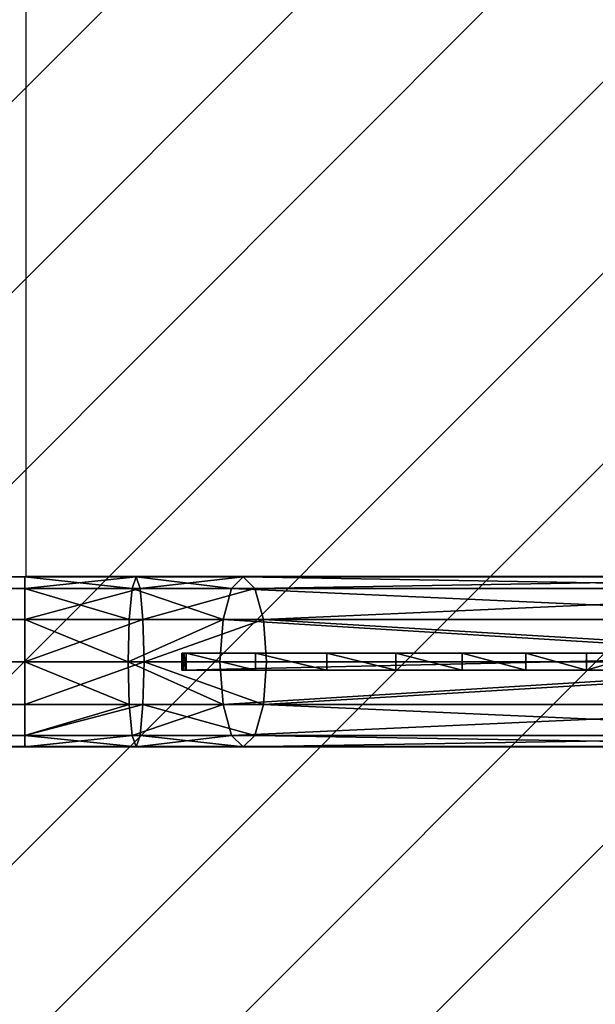
# Model space of a CAD drawing. Units: centimetres. Extents: x -374 to 376, y -213 to 212.
# Drawn here: x -24 to -11, y -63 to -40 of the extents above; entities that cross this region are included whole.
import ezdxf

# ---------------------------------------------------------------- set-up
doc = ezdxf.new("R2010")
doc.units = ezdxf.units.CM
doc.header["$LTSCALE"] = 2.54
doc.layers.get('0').update_dxf_attribs({"true_color": 0xffffff})
doc.layers.add('VP-EQ', color=7, linetype='Continuous', true_color=0x8a3492)
doc.layers.add('VP-USE', color=4, linetype='Continuous')

# ---------------------------------------------------------------- blocks, each defined once
blk = doc.blocks.new('Grupuj_137')
at = {"color": 0}
for p, q in [((0.4, 17.939, 11.731), (0, 17.939, 11.731)), ((0, 0, 18.877), (0, 17.939, 11.731)), ((0.4, 17.939), (0, 17.939)), ((0, 17.939, 11.731), (0, 17.939)), ((0.4, 17.939, 11.731), (0, 17.939, 11.731)), ((0, 17.939), (0, 16.537)), ((0, 0, 18.877), (0, 17.939, 11.731)), ((0, 17.939, 11.731), (0, 17.939)), ((0, 17.939), (0, 16.537)), ((0.4, 17.939), (0, 17.939)), ((0.4, 0, 18.877), (0.4, 17.939, 11.731)), ((0.4, 17.939, 11.731), (0.4, 17.939)), ((0.4, 17.939), (0.4, 16.537)), ((0.4, 17.939), (0.4, 16.537)), ((0.4, 17.939, 11.731), (0.4, 17.939)), ((0.4, 0, 18.877), (0.4, 17.939, 11.731)), ((0.4, 16.537), (0, 16.537)), ((0.4, 16.537), (0, 16.537)), ((0.4, 16.473, 0.012), (0, 16.473, 0.012)), ((0.4, 16.473, 0.012), (0, 16.473, 0.012)), ((0.4, 16.417, 0.045), (0, 16.417, 0.045)), ((0.4, 16.417, 0.045), (0, 16.417, 0.045)), ((0.4, 16.377, 0.096), (0, 16.377, 0.096)), ((0.4, 16.377, 0.096), (0, 16.377, 0.096)), ((0.4, 15.491, 1.769), (0, 15.491, 1.769)), ((0.4, 15.491, 1.769), (0, 15.491, 1.769)), ((0.4, 14.465, 3.488), (0, 14.465, 3.488)), ((0.4, 14.465, 3.488), (0, 14.465, 3.488)), ((0.4, 13.353, 5.153), (0, 13.353, 5.153)), ((0.4, 13.353, 5.153), (0, 13.353, 5.153)), ((0.4, 12.157, 6.758), (0, 12.157, 6.758)), ((0.4, 12.157, 6.758), (0, 12.157, 6.758)), ((0.4, 10.881, 8.301), (0, 10.881, 8.301)), ((0.4, 10.881, 8.301), (0, 10.881, 8.301)), ((0.4, 9.528, 9.776), (0, 9.528, 9.776)), ((0.4, 9.528, 9.776), (0, 9.528, 9.776)), ((0.4, 8.101, 11.18), (0, 8.101, 11.18)), ((0.4, 8.101, 11.18), (0, 8.101, 11.18)), ((0.4, 6.604, 12.51), (0, 6.604, 12.51)), ((0.4, 6.604, 12.51), (0, 6.604, 12.51)), ((0.4, 5.042, 13.761), (0, 5.042, 13.761)), ((0.4, 5.042, 13.761), (0, 5.042, 13.761)), ((0.4, 3.417, 14.931), (0, 3.417, 14.931)), ((0.4, 3.417, 14.931), (0, 3.417, 14.931)), ((0.4, 1.735, 16.017), (0, 1.735, 16.017)), ((0.4, 1.735, 16.017), (0, 1.735, 16.017)), ((0.4, 0.103, 16.956), (0, 0.103, 16.956)), ((0.4, 0.103, 16.956), (0, 0.103, 16.956)), ((0.4, 0.048, 17.01), (0, 0.048, 17.01)), ((0.4, 0.048, 17.01), (0, 0.048, 17.01)), ((0.4, 0.012, 17.078), (0, 0.012, 17.078)), ((0.4, 0.012, 17.078), (0, 0.012, 17.078)), ((0.4, 0, 17.154), (0, 0, 17.154)), ((0.4, 0, 18.877), (0, 0, 18.877)), ((0, 0, 17.154), (0, 0, 18.877)), ((0.4, 0, 17.154), (0, 0, 17.154)), ((0.4, 0, 18.877), (0, 0, 18.877)), ((0, 0, 17.154), (0, 0, 18.877)), ((0.4, 0, 17.154), (0.4, 0, 18.877)), ((0.4, 0, 17.154), (0.4, 0, 18.877))]:
    blk.add_line(p, q, dxfattribs=at)
at = {"color": 0, "extrusion": (1, 0, 0)}
for centre, radius, start, end in [((16.537, 0.181), 0.181, 207.8987, 270), ((16.537, 0.181), 0.181, 207.8987, 270), ((16.537, 0.181), 0.181, 207.8987, 270), ((16.537, 0.181), 0.181, 207.8987, 270), ((16.537, 0.181, 0.4), 0.181, 207.8987, 270), ((16.537, 0.181, 0.4), 0.181, 207.8987, 270), ((16.537, 0.181, 0.4), 0.181, 207.8987, 270), ((16.537, 0.181, 0.4), 0.181, 207.8987, 270), ((0.241, 17.154), 0.241, 180, 234.9167), ((0.241, 17.154), 0.241, 180, 234.9167), ((0.241, 17.154), 0.241, 180, 234.9167), ((0.241, 17.154), 0.241, 180, 234.9167), ((0.241, 17.154, 0.4), 0.241, 180, 234.9167), ((0.241, 17.154, 0.4), 0.241, 180, 234.9167), ((0.241, 17.154, 0.4), 0.241, 180, 234.9167), ((0.241, 17.154, 0.4), 0.241, 180, 234.9167)]:
    blk.add_arc(centre, radius, start, end, dxfattribs=at)
at = {"color": 0, "extrusion": (-1, 0, 0)}
for centre in [(18.673, -17.451), (18.673, -17.451), (18.673, -17.451), (18.673, -17.451), (18.673, -17.451), (18.673, -17.451), (18.673, -17.451), (18.673, -17.451), (18.673, -17.451), (18.673, -17.451), (18.673, -17.451), (18.673, -17.451), (18.673, -17.451), (18.673, -17.451, -0.4), (18.673, -17.451, -0.4), (18.673, -17.451, -0.4), (18.673, -17.451, -0.4), (18.673, -17.451, -0.4), (18.673, -17.451, -0.4), (18.673, -17.451, -0.4), (18.673, -17.451, -0.4), (18.673, -17.451, -0.4), (18.673, -17.451, -0.4), (18.673, -17.451, -0.4), (18.673, -17.451, -0.4), (18.673, -17.451, -0.4)]:
    blk.add_arc(centre, 39.2, 118.6206, 153.4054, dxfattribs=at)
at = {"color": 0}
mesh = blk.add_polyface(dxfattribs=at)
corners = [(0.4, 0, 18.877), (0, 17.939, 11.731), (0, 0, 18.877), (0.4, 17.939, 11.731)]
mesh.append_faces([[corners[k] for k in face] for face in [(0, 1, 2), (1, 0, 3)]], dxfattribs={"vtx0": -1, "color": 0})
mesh = blk.add_polyface(dxfattribs=at)
corners = [(0, 17.939, 11.731), (0.4, 17.939), (0, 17.939), (0.4, 17.939, 11.731)]
mesh.append_faces([[corners[k] for k in face] for face in [(0, 1, 2), (1, 0, 3)]], dxfattribs={"vtx0": -1, "color": 0})
mesh = blk.add_polyface(dxfattribs=at)
corners = [(0, 0, 18.877), (0, 0.012, 17.078), (0, 0, 17.154), (0, 17.939, 11.731), (0, 0.048, 17.01), (0, 0.103, 16.956), (0, 1.735, 16.017), (0, 3.417, 14.931), (0, 5.042, 13.761), (0, 6.604, 12.51), (0, 8.101, 11.18), (0, 9.528, 9.776), (0, 10.881, 8.301), (0, 12.157, 6.758), (0, 13.353, 5.153), (0, 14.465, 3.488), (0, 15.491, 1.769), (0, 16.377, 0.096), (0, 16.417, 0.045), (0, 16.473, 0.012), (0, 16.537), (0, 17.939)]
mesh.append_faces([[corners[k] for k in face] for face in [(0, 1, 2), (20, 3, 21)]], dxfattribs={"vtx0": -1, "color": 0})
mesh.append_faces([[corners[k] for k in face] for face in [(1, 3, 4), (4, 3, 5), (5, 3, 6), (6, 3, 7), (7, 3, 8), (8, 3, 9), (9, 3, 10), (10, 3, 11), (11, 3, 12), (12, 3, 13), (13, 3, 14), (14, 3, 15), (15, 3, 16), (16, 3, 17), (17, 3, 18), (18, 3, 19), (19, 3, 20)]], dxfattribs={"vtx0": -1, "vtx1": -1, "color": 0})
mesh.append_faces([[corners[k] for k in face] for face in [(1, 0, 3)]], dxfattribs={"vtx0": -1, "vtx2": -1, "color": 0})
mesh = blk.add_polyface(dxfattribs=at)
corners = [(0.4, 17.939), (0, 16.537), (0, 17.939), (0.4, 16.537)]
mesh.append_faces([[corners[k] for k in face] for face in [(0, 1, 2), (1, 0, 3)]], dxfattribs={"vtx0": -1, "color": 0})
mesh = blk.add_polyface(dxfattribs=at)
corners = [(0.4, 0.012, 17.078), (0.4, 0, 18.877), (0.4, 0, 17.154), (0.4, 17.939, 11.731), (0.4, 0.048, 17.01), (0.4, 0.103, 16.956), (0.4, 1.735, 16.017), (0.4, 3.417, 14.931), (0.4, 5.042, 13.761), (0.4, 6.604, 12.51), (0.4, 8.101, 11.18), (0.4, 9.528, 9.776), (0.4, 10.881, 8.301), (0.4, 12.157, 6.758), (0.4, 13.353, 5.153), (0.4, 14.465, 3.488), (0.4, 15.491, 1.769), (0.4, 16.377, 0.096), (0.4, 16.417, 0.045), (0.4, 16.473, 0.012), (0.4, 16.537), (0.4, 17.939)]
mesh.append_faces([[corners[k] for k in face] for face in [(0, 1, 2), (3, 20, 21)]], dxfattribs={"vtx0": -1, "color": 0})
mesh.append_faces([[corners[k] for k in face] for face in [(1, 0, 3)]], dxfattribs={"vtx0": -1, "vtx1": -1, "color": 0})
mesh.append_faces([[corners[k] for k in face] for face in [(3, 0, 4), (3, 4, 5), (3, 5, 6), (3, 6, 7), (3, 7, 8), (3, 8, 9), (3, 9, 10), (3, 10, 11), (3, 11, 12), (3, 12, 13), (3, 13, 14), (3, 14, 15), (3, 15, 16), (3, 16, 17), (3, 17, 18), (3, 18, 19), (3, 19, 20)]], dxfattribs={"vtx0": -1, "vtx2": -1, "color": 0})
mesh = blk.add_polyface(dxfattribs=at)
corners = [(0.4, 16.537), (0, 16.473, 0.012), (0, 16.537), (0.4, 16.473, 0.012)]
mesh.append_faces([[corners[k] for k in face] for face in [(0, 1, 2), (1, 0, 3)]], dxfattribs={"vtx0": -1, "color": 0})
mesh = blk.add_polyface(dxfattribs=at)
corners = [(0.4, 16.473, 0.012), (0, 16.417, 0.045), (0, 16.473, 0.012), (0.4, 16.417, 0.045)]
mesh.append_faces([[corners[k] for k in face] for face in [(0, 1, 2), (1, 0, 3)]], dxfattribs={"vtx0": -1, "color": 0})
mesh = blk.add_polyface(dxfattribs=at)
corners = [(0.4, 16.377, 0.096), (0, 16.417, 0.045), (0.4, 16.417, 0.045), (0, 16.377, 0.096)]
mesh.append_faces([[corners[k] for k in face] for face in [(0, 1, 2), (1, 0, 3)]], dxfattribs={"vtx0": -1, "color": 0})
mesh = blk.add_polyface(dxfattribs=at)
corners = [(0.4, 15.491, 1.769), (0, 16.377, 0.096), (0.4, 16.377, 0.096), (0, 15.491, 1.769)]
mesh.append_faces([[corners[k] for k in face] for face in [(0, 1, 2), (1, 0, 3)]], dxfattribs={"vtx0": -1, "color": 0})
mesh = blk.add_polyface(dxfattribs=at)
corners = [(0.4, 14.465, 3.488), (0, 15.491, 1.769), (0.4, 15.491, 1.769), (0, 14.465, 3.488)]
mesh.append_faces([[corners[k] for k in face] for face in [(0, 1, 2), (1, 0, 3)]], dxfattribs={"vtx0": -1, "color": 0})
mesh = blk.add_polyface(dxfattribs=at)
corners = [(0.4, 13.353, 5.153), (0, 14.465, 3.488), (0.4, 14.465, 3.488), (0, 13.353, 5.153)]
mesh.append_faces([[corners[k] for k in face] for face in [(0, 1, 2), (1, 0, 3)]], dxfattribs={"vtx0": -1, "color": 0})
mesh = blk.add_polyface(dxfattribs=at)
corners = [(0.4, 12.157, 6.758), (0, 13.353, 5.153), (0.4, 13.353, 5.153), (0, 12.157, 6.758)]
mesh.append_faces([[corners[k] for k in face] for face in [(0, 1, 2), (1, 0, 3)]], dxfattribs={"vtx0": -1, "color": 0})
mesh = blk.add_polyface(dxfattribs=at)
corners = [(0.4, 10.881, 8.301), (0, 12.157, 6.758), (0.4, 12.157, 6.758), (0, 10.881, 8.301)]
mesh.append_faces([[corners[k] for k in face] for face in [(0, 1, 2), (1, 0, 3)]], dxfattribs={"vtx0": -1, "color": 0})
mesh = blk.add_polyface(dxfattribs=at)
corners = [(0.4, 9.528, 9.776), (0, 10.881, 8.301), (0.4, 10.881, 8.301), (0, 9.528, 9.776)]
mesh.append_faces([[corners[k] for k in face] for face in [(0, 1, 2), (1, 0, 3)]], dxfattribs={"vtx0": -1, "color": 0})
mesh = blk.add_polyface(dxfattribs=at)
corners = [(0.4, 9.528, 9.776), (0, 8.101, 11.18), (0, 9.528, 9.776), (0.4, 8.101, 11.18)]
mesh.append_faces([[corners[k] for k in face] for face in [(0, 1, 2), (1, 0, 3)]], dxfattribs={"vtx0": -1, "color": 0})
mesh = blk.add_polyface(dxfattribs=at)
corners = [(0.4, 8.101, 11.18), (0, 6.604, 12.51), (0, 8.101, 11.18), (0.4, 6.604, 12.51)]
mesh.append_faces([[corners[k] for k in face] for face in [(0, 1, 2), (1, 0, 3)]], dxfattribs={"vtx0": -1, "color": 0})
mesh = blk.add_polyface(dxfattribs=at)
corners = [(0.4, 6.604, 12.51), (0, 5.042, 13.761), (0, 6.604, 12.51), (0.4, 5.042, 13.761)]
mesh.append_faces([[corners[k] for k in face] for face in [(0, 1, 2), (1, 0, 3)]], dxfattribs={"vtx0": -1, "color": 0})
mesh = blk.add_polyface(dxfattribs=at)
corners = [(0.4, 5.042, 13.761), (0, 3.417, 14.931), (0, 5.042, 13.761), (0.4, 3.417, 14.931)]
mesh.append_faces([[corners[k] for k in face] for face in [(0, 1, 2), (1, 0, 3)]], dxfattribs={"vtx0": -1, "color": 0})
mesh = blk.add_polyface(dxfattribs=at)
corners = [(0.4, 3.417, 14.931), (0, 1.735, 16.017), (0, 3.417, 14.931), (0.4, 1.735, 16.017)]
mesh.append_faces([[corners[k] for k in face] for face in [(0, 1, 2), (1, 0, 3)]], dxfattribs={"vtx0": -1, "color": 0})
mesh = blk.add_polyface(dxfattribs=at)
corners = [(0.4, 1.735, 16.017), (0, 0.103, 16.956), (0, 1.735, 16.017), (0.4, 0.103, 16.956)]
mesh.append_faces([[corners[k] for k in face] for face in [(0, 1, 2), (1, 0, 3)]], dxfattribs={"vtx0": -1, "color": 0})
mesh = blk.add_polyface(dxfattribs=at)
corners = [(0.4, 0.103, 16.956), (0, 0.048, 17.01), (0, 0.103, 16.956), (0.4, 0.048, 17.01)]
mesh.append_faces([[corners[k] for k in face] for face in [(0, 1, 2), (1, 0, 3)]], dxfattribs={"vtx0": -1, "color": 0})
mesh = blk.add_polyface(dxfattribs=at)
corners = [(0.4, 0.012, 17.078), (0, 0.048, 17.01), (0.4, 0.048, 17.01), (0, 0.012, 17.078)]
mesh.append_faces([[corners[k] for k in face] for face in [(0, 1, 2), (1, 0, 3)]], dxfattribs={"vtx0": -1, "color": 0})
mesh = blk.add_polyface(dxfattribs=at)
corners = [(0.4, 0, 17.154), (0, 0.012, 17.078), (0.4, 0.012, 17.078), (0, 0, 17.154)]
mesh.append_faces([[corners[k] for k in face] for face in [(0, 1, 2), (1, 0, 3)]], dxfattribs={"vtx0": -1, "color": 0})
mesh = blk.add_polyface(dxfattribs=at)
corners = [(0.4, 0, 18.877), (0, 0, 17.154), (0.4, 0, 17.154), (0, 0, 18.877)]
mesh.append_faces([[corners[k] for k in face] for face in [(0, 1, 2), (1, 0, 3)]], dxfattribs={"vtx0": -1, "color": 0})
blk = doc.blocks.new('Komponent_8')
at = {"color": 0}
blk.add_blockref('Grupuj_137', (0, 0), dxfattribs=at)
blk = doc.blocks.new('Grupuj_139')
at = {"color": 0}
for p, q in [((1, 193.879, 10.041), (1, 210.544, 3.402)), ((1, 193.879, 10.041), (1, 210.544, 3.402)), ((2, 193.952, 10.293), (2, 210.641, 3.645)), ((2, 193.952, 10.293), (2, 210.641, 3.645)), ((3, 193.879, 10.041), (3, 210.544, 3.402)), ((3, 193.879, 10.041), (3, 210.544, 3.402)), ((0.268, 193.678, 9.354), (0.268, 210.281, 2.741)), ((0.268, 193.678, 9.354), (0.268, 210.281, 2.741)), ((3.732, 210.281, 2.741), (3.732, 193.678, 9.354)), ((3.732, 210.281, 2.741), (3.732, 193.678, 9.354)), ((0, 193.404, 8.416), (0, 209.92, 1.836)), ((0, 193.404, 8.416), (0, 209.92, 1.836)), ((4, 193.404, 8.416), (4, 209.92, 1.836)), ((4, 193.404, 8.416), (4, 209.92, 1.836)), ((0.268, 193.13, 7.478), (0.268, 209.56, 0.932)), ((0.268, 193.13, 7.478), (0.268, 209.56, 0.932)), ((3.732, 193.13, 7.478), (3.732, 209.56, 0.932)), ((3.732, 193.13, 7.478), (3.732, 209.56, 0.932)), ((1, 192.929, 6.791), (1, 209.297, 0.27)), ((1, 192.929, 6.791), (1, 209.297, 0.27)), ((3, 192.929, 6.791), (3, 209.297, 0.27)), ((3, 192.929, 6.791), (3, 209.297, 0.27)), ((2, 192.855, 6.539), (2, 209.2, 0.028)), ((2, 192.855, 6.539), (2, 209.2, 0.028)), ((0.268, 193.678, 9.354), (1, 193.879, 10.041)), ((0.268, 193.678, 9.354), (1, 193.879, 10.041)), ((1, 193.879, 10.041), (2, 193.952, 10.293)), ((1, 193.879, 10.041), (2, 193.952, 10.293)), ((1, 191.042, 10.87), (1, 193.879, 10.041)), ((1, 191.042, 10.87), (1, 193.879, 10.041)), ((2, 191.067, 11.136), (2, 193.952, 10.293)), ((2, 193.952, 10.293), (3, 193.879, 10.041)), ((2, 191.067, 11.136), (2, 193.952, 10.293)), ((2, 193.952, 10.293), (3, 193.879, 10.041)), ((3, 191.042, 10.87), (3, 193.879, 10.041)), ((3, 193.879, 10.041), (3.732, 193.678, 9.354)), ((3, 191.042, 10.87), (3, 193.879, 10.041)), ((3, 193.879, 10.041), (3.732, 193.678, 9.354)), ((0, 193.404, 8.416), (0.268, 193.678, 9.354)), ((0, 193.404, 8.416), (0.268, 193.678, 9.354)), ((0.268, 190.973, 10.145), (0.268, 193.678, 9.354)), ((0.268, 190.973, 10.145), (0.268, 193.678, 9.354)), ((3.732, 193.678, 9.354), (3.732, 190.973, 10.145)), ((3.732, 193.678, 9.354), (3.732, 190.973, 10.145)), ((3.732, 193.678, 9.354), (4, 193.404, 8.416)), ((3.732, 193.678, 9.354), (4, 193.404, 8.416)), ((0, 190.879, 9.154), (0, 193.404, 8.416)), ((0, 190.879, 9.154), (0, 193.404, 8.416)), ((0.268, 193.13, 7.478), (0, 193.404, 8.416)), ((0.268, 193.13, 7.478), (0, 193.404, 8.416)), ((4, 193.404, 8.416), (3.732, 193.13, 7.478)), ((4, 193.404, 8.416), (3.732, 193.13, 7.478)), ((4, 190.879, 9.154), (4, 193.404, 8.416)), ((4, 190.879, 9.154), (4, 193.404, 8.416)), ((0.268, 190.784, 8.163), (0.268, 193.13, 7.478)), ((1, 192.929, 6.791), (0.268, 193.13, 7.478)), ((0.268, 190.784, 8.163), (0.268, 193.13, 7.478)), ((1, 192.929, 6.791), (0.268, 193.13, 7.478)), ((3.732, 193.13, 7.478), (3, 192.929, 6.791)), ((3.732, 193.13, 7.478), (3, 192.929, 6.791)), ((3.732, 190.784, 8.163), (3.732, 193.13, 7.478)), ((3.732, 190.784, 8.163), (3.732, 193.13, 7.478)), ((1, 190.716, 7.437), (1, 192.929, 6.791)), ((1, 190.716, 7.437), (1, 192.929, 6.791)), ((2, 192.855, 6.539), (1, 192.929, 6.791)), ((2, 192.855, 6.539), (1, 192.929, 6.791)), ((3, 192.929, 6.791), (2, 192.855, 6.539)), ((3, 192.929, 6.791), (2, 192.855, 6.539)), ((2, 190.69, 7.172), (2, 192.855, 6.539)), ((2, 190.69, 7.172), (2, 192.855, 6.539)), ((3, 190.716, 7.437), (3, 192.929, 6.791)), ((3, 190.716, 7.437), (3, 192.929, 6.791)), ((0.268, 190.973, 10.145), (0, 190.879, 9.154)), ((0.268, 190.973, 10.145), (0, 190.879, 9.154)), ((1, 191.042, 10.87), (0.268, 190.973, 10.145)), ((1, 191.042, 10.87), (0.268, 190.973, 10.145)), ((0.268, 188.26, 10.403), (0.268, 190.973, 10.145)), ((0.268, 188.26, 10.403), (0.268, 190.973, 10.145)), ((2, 191.067, 11.136), (1, 191.042, 10.87)), ((2, 191.067, 11.136), (1, 191.042, 10.87)), ((1, 188.26, 11.135), (1, 191.042, 10.87)), ((1, 188.26, 11.135), (1, 191.042, 10.87)), ((2, 188.26, 11.403), (2, 191.067, 11.136)), ((3, 191.042, 10.87), (2, 191.067, 11.136)), ((2, 188.26, 11.403), (2, 191.067, 11.136)), ((3, 191.042, 10.87), (2, 191.067, 11.136)), ((3, 188.26, 11.135), (3, 191.042, 10.87)), ((3, 188.26, 11.135), (3, 191.042, 10.87)), ((3.732, 190.973, 10.145), (3, 191.042, 10.87)), ((3.732, 190.973, 10.145), (3, 191.042, 10.87)), ((3.732, 190.973, 10.145), (3.732, 188.26, 10.403)), ((4, 190.879, 9.154), (3.732, 190.973, 10.145)), ((3.732, 190.973, 10.145), (3.732, 188.26, 10.403)), ((4, 190.879, 9.154), (3.732, 190.973, 10.145)), ((0, 188.26, 9.403), (0, 190.879, 9.154)), ((0, 190.879, 9.154), (0.268, 190.784, 8.163)), ((0, 188.26, 9.403), (0, 190.879, 9.154)), ((0, 190.879, 9.154), (0.268, 190.784, 8.163)), ((0.268, 188.26, 8.403), (0.268, 190.784, 8.163)), ((0.268, 190.784, 8.163), (1, 190.716, 7.437)), ((0.268, 188.26, 8.403), (0.268, 190.784, 8.163)), ((0.268, 190.784, 8.163), (1, 190.716, 7.437)), ((3, 190.716, 7.437), (3.732, 190.784, 8.163)), ((3, 190.716, 7.437), (3.732, 190.784, 8.163)), ((3.732, 190.784, 8.163), (4, 190.879, 9.154)), ((3.732, 190.784, 8.163), (4, 190.879, 9.154)), ((3.732, 188.26, 8.403), (3.732, 190.784, 8.163)), ((3.732, 188.26, 8.403), (3.732, 190.784, 8.163)), ((4, 188.26, 9.403), (4, 190.879, 9.154)), ((4, 188.26, 9.403), (4, 190.879, 9.154)), ((1, 188.26, 7.671), (1, 190.716, 7.437)), ((1, 188.26, 7.671), (1, 190.716, 7.437)), ((1, 190.716, 7.437), (2, 190.69, 7.172)), ((1, 190.716, 7.437), (2, 190.69, 7.172)), ((2, 190.69, 7.172), (3, 190.716, 7.437)), ((2, 190.69, 7.172), (3, 190.716, 7.437)), ((2, 188.26, 7.403), (2, 190.69, 7.172)), ((2, 188.26, 7.403), (2, 190.69, 7.172)), ((3, 188.26, 7.671), (3, 190.716, 7.437)), ((3, 188.26, 7.671), (3, 190.716, 7.437)), ((0, 22.451, 9.403), (0, 188.26, 9.403)), ((0.268, 188.26, 8.403), (0, 188.26, 9.403)), ((0, 188.26, 9.403), (0.268, 188.26, 10.403)), ((0, 22.451, 9.403), (0, 188.26, 9.403)), ((0.268, 188.26, 8.403), (0, 188.26, 9.403)), ((0, 188.26, 9.403), (0.268, 188.26, 10.403)), ((0.268, 22.451, 8.403), (0.268, 188.26, 8.403)), ((0.268, 22.451, 8.403), (0.268, 188.26, 8.403)), ((1, 188.26, 7.671), (0.268, 188.26, 8.403)), ((0.268, 22.451, 10.403), (0.268, 188.26, 10.403)), ((0.268, 188.26, 10.403), (1, 188.26, 11.135)), ((0.268, 22.451, 10.403), (0.268, 188.26, 10.403)), ((1, 188.26, 7.671), (0.268, 188.26, 8.403)), ((0.268, 188.26, 10.403), (1, 188.26, 11.135)), ((1, 22.451, 7.671), (1, 188.26, 7.671)), ((2, 188.26, 7.403), (1, 188.26, 7.671)), ((1, 22.451, 7.671), (1, 188.26, 7.671)), ((1, 22.451, 11.135), (1, 188.26, 11.135)), ((1, 188.26, 11.135), (2, 188.26, 11.403)), ((1, 22.451, 11.135), (1, 188.26, 11.135)), ((2, 188.26, 7.403), (1, 188.26, 7.671)), ((1, 188.26, 11.135), (2, 188.26, 11.403)), ((2, 22.451, 7.403), (2, 188.26, 7.403)), ((3, 188.26, 7.671), (2, 188.26, 7.403)), ((2, 188.26, 11.403), (3, 188.26, 11.135)), ((2, 22.451, 11.403), (2, 188.26, 11.403)), ((2, 22.451, 7.403), (2, 188.26, 7.403)), ((2, 22.451, 11.403), (2, 188.26, 11.403)), ((2, 188.26, 11.403), (3, 188.26, 11.135)), ((3, 188.26, 7.671), (2, 188.26, 7.403)), ((3, 22.451, 7.671), (3, 188.26, 7.671)), ((3, 22.451, 11.135), (3, 188.26, 11.135)), ((3, 22.451, 7.671), (3, 188.26, 7.671)), ((3.732, 188.26, 8.403), (3, 188.26, 7.671)), ((3, 188.26, 11.135), (3.732, 188.26, 10.403)), ((3, 22.451, 11.135), (3, 188.26, 11.135)), ((3.732, 188.26, 8.403), (3, 188.26, 7.671)), ((3, 188.26, 11.135), (3.732, 188.26, 10.403)), ((3.732, 22.451, 8.403), (3.732, 188.26, 8.403)), ((3.732, 22.451, 8.403), (3.732, 188.26, 8.403)), ((4, 188.26, 9.403), (3.732, 188.26, 8.403)), ((3.732, 188.26, 10.403), (4, 188.26, 9.403)), ((3.732, 188.26, 10.403), (3.732, 22.451, 10.403)), ((3.732, 188.26, 10.403), (3.732, 22.451, 10.403)), ((3.732, 188.26, 10.403), (4, 188.26, 9.403)), ((4, 188.26, 9.403), (3.732, 188.26, 8.403)), ((4, 22.451, 9.403), (4, 188.26, 9.403)), ((4, 22.451, 9.403), (4, 188.26, 9.403))]:
    blk.add_line(p, q, dxfattribs=at)
mesh = blk.add_polyface(dxfattribs=at)
corners = [(1, 193.879, 10.041), (0.268, 210.281, 2.741), (0.268, 193.678, 9.354), (1, 210.544, 3.402)]
mesh.append_faces([[corners[k] for k in face] for face in [(0, 1, 2), (1, 0, 3)]], dxfattribs={"vtx0": -1, "color": 0})
mesh = blk.add_polyface(dxfattribs=at)
corners = [(1, 193.879, 10.041), (2, 210.641, 3.645), (1, 210.544, 3.402), (2, 193.952, 10.293)]
mesh.append_faces([[corners[k] for k in face] for face in [(0, 1, 2), (1, 0, 3)]], dxfattribs={"vtx0": -1, "color": 0})
mesh = blk.add_polyface(dxfattribs=at)
corners = [(3, 193.879, 10.041), (2, 210.641, 3.645), (2, 193.952, 10.293), (3, 210.544, 3.402)]
mesh.append_faces([[corners[k] for k in face] for face in [(0, 1, 2), (1, 0, 3)]], dxfattribs={"vtx0": -1, "color": 0})
mesh = blk.add_polyface(dxfattribs=at)
corners = [(3.732, 210.281, 2.741), (3, 193.879, 10.041), (3.732, 193.678, 9.354), (3, 210.544, 3.402)]
mesh.append_faces([[corners[k] for k in face] for face in [(0, 1, 2), (1, 0, 3)]], dxfattribs={"vtx0": -1, "color": 0})
mesh = blk.add_polyface(dxfattribs=at)
corners = [(0.268, 193.678, 9.354), (0, 209.92, 1.836), (0, 193.404, 8.416), (0.268, 210.281, 2.741)]
mesh.append_faces([[corners[k] for k in face] for face in [(0, 1, 2), (1, 0, 3)]], dxfattribs={"vtx0": -1, "color": 0})
mesh = blk.add_polyface(dxfattribs=at)
corners = [(4, 209.92, 1.836), (3.732, 193.678, 9.354), (4, 193.404, 8.416), (3.732, 210.281, 2.741)]
mesh.append_faces([[corners[k] for k in face] for face in [(0, 1, 2), (1, 0, 3)]], dxfattribs={"vtx0": -1, "color": 0})
mesh = blk.add_polyface(dxfattribs=at)
corners = [(0, 193.404, 8.416), (0.268, 209.56, 0.932), (0.268, 193.13, 7.478), (0, 209.92, 1.836)]
mesh.append_faces([[corners[k] for k in face] for face in [(0, 1, 2), (1, 0, 3)]], dxfattribs={"vtx0": -1, "color": 0})
mesh = blk.add_polyface(dxfattribs=at)
corners = [(3.732, 209.56, 0.932), (4, 193.404, 8.416), (3.732, 193.13, 7.478), (4, 209.92, 1.836)]
mesh.append_faces([[corners[k] for k in face] for face in [(0, 1, 2), (1, 0, 3)]], dxfattribs={"vtx0": -1, "color": 0})
mesh = blk.add_polyface(dxfattribs=at)
corners = [(0.268, 193.13, 7.478), (1, 209.297, 0.27), (1, 192.929, 6.791), (0.268, 209.56, 0.932)]
mesh.append_faces([[corners[k] for k in face] for face in [(0, 1, 2), (1, 0, 3)]], dxfattribs={"vtx0": -1, "color": 0})
mesh = blk.add_polyface(dxfattribs=at)
corners = [(3, 209.297, 0.27), (3.732, 193.13, 7.478), (3, 192.929, 6.791), (3.732, 209.56, 0.932)]
mesh.append_faces([[corners[k] for k in face] for face in [(0, 1, 2), (1, 0, 3)]], dxfattribs={"vtx0": -1, "color": 0})
mesh = blk.add_polyface(dxfattribs=at)
corners = [(2, 209.2, 0.028), (1, 192.929, 6.791), (1, 209.297, 0.27), (2, 192.855, 6.539)]
mesh.append_faces([[corners[k] for k in face] for face in [(0, 1, 2), (1, 0, 3)]], dxfattribs={"vtx0": -1, "color": 0})
mesh = blk.add_polyface(dxfattribs=at)
corners = [(2, 209.2, 0.028), (3, 192.929, 6.791), (2, 192.855, 6.539), (3, 209.297, 0.27)]
mesh.append_faces([[corners[k] for k in face] for face in [(0, 1, 2), (1, 0, 3)]], dxfattribs={"vtx0": -1, "color": 0})
mesh = blk.add_polyface(dxfattribs=at)
corners = [(1, 191.042, 10.87), (0.268, 193.678, 9.354), (0.268, 190.973, 10.145), (1, 193.879, 10.041)]
mesh.append_faces([[corners[k] for k in face] for face in [(0, 1, 2), (1, 0, 3)]], dxfattribs={"vtx0": -1, "color": 0})
mesh = blk.add_polyface(dxfattribs=at)
corners = [(2, 191.067, 11.136), (1, 193.879, 10.041), (1, 191.042, 10.87), (2, 193.952, 10.293)]
mesh.append_faces([[corners[k] for k in face] for face in [(0, 1, 2), (1, 0, 3)]], dxfattribs={"vtx0": -1, "color": 0})
mesh = blk.add_polyface(dxfattribs=at)
corners = [(2, 191.067, 11.136), (3, 193.879, 10.041), (2, 193.952, 10.293), (3, 191.042, 10.87)]
mesh.append_faces([[corners[k] for k in face] for face in [(0, 1, 2), (1, 0, 3)]], dxfattribs={"vtx0": -1, "color": 0})
mesh = blk.add_polyface(dxfattribs=at)
corners = [(3.732, 193.678, 9.354), (3, 191.042, 10.87), (3.732, 190.973, 10.145), (3, 193.879, 10.041)]
mesh.append_faces([[corners[k] for k in face] for face in [(0, 1, 2), (1, 0, 3)]], dxfattribs={"vtx0": -1, "color": 0})
mesh = blk.add_polyface(dxfattribs=at)
corners = [(0.268, 190.973, 10.145), (0, 193.404, 8.416), (0, 190.879, 9.154), (0.268, 193.678, 9.354)]
mesh.append_faces([[corners[k] for k in face] for face in [(0, 1, 2), (1, 0, 3)]], dxfattribs={"vtx0": -1, "color": 0})
mesh = blk.add_polyface(dxfattribs=at)
corners = [(4, 193.404, 8.416), (3.732, 190.973, 10.145), (4, 190.879, 9.154), (3.732, 193.678, 9.354)]
mesh.append_faces([[corners[k] for k in face] for face in [(0, 1, 2), (1, 0, 3)]], dxfattribs={"vtx0": -1, "color": 0})
mesh = blk.add_polyface(dxfattribs=at)
corners = [(0, 190.879, 9.154), (0.268, 193.13, 7.478), (0.268, 190.784, 8.163), (0, 193.404, 8.416)]
mesh.append_faces([[corners[k] for k in face] for face in [(0, 1, 2), (1, 0, 3)]], dxfattribs={"vtx0": -1, "color": 0})
mesh = blk.add_polyface(dxfattribs=at)
corners = [(3.732, 193.13, 7.478), (4, 190.879, 9.154), (3.732, 190.784, 8.163), (4, 193.404, 8.416)]
mesh.append_faces([[corners[k] for k in face] for face in [(0, 1, 2), (1, 0, 3)]], dxfattribs={"vtx0": -1, "color": 0})
mesh = blk.add_polyface(dxfattribs=at)
corners = [(0.268, 190.784, 8.163), (1, 192.929, 6.791), (1, 190.716, 7.437), (0.268, 193.13, 7.478)]
mesh.append_faces([[corners[k] for k in face] for face in [(0, 1, 2), (1, 0, 3)]], dxfattribs={"vtx0": -1, "color": 0})
mesh = blk.add_polyface(dxfattribs=at)
corners = [(3, 192.929, 6.791), (3.732, 190.784, 8.163), (3, 190.716, 7.437), (3.732, 193.13, 7.478)]
mesh.append_faces([[corners[k] for k in face] for face in [(0, 1, 2), (1, 0, 3)]], dxfattribs={"vtx0": -1, "color": 0})
mesh = blk.add_polyface(dxfattribs=at)
corners = [(1, 192.929, 6.791), (2, 190.69, 7.172), (1, 190.716, 7.437), (2, 192.855, 6.539)]
mesh.append_faces([[corners[k] for k in face] for face in [(0, 1, 2), (1, 0, 3)]], dxfattribs={"vtx0": -1, "color": 0})
mesh = blk.add_polyface(dxfattribs=at)
corners = [(3, 192.929, 6.791), (2, 190.69, 7.172), (2, 192.855, 6.539), (3, 190.716, 7.437)]
mesh.append_faces([[corners[k] for k in face] for face in [(0, 1, 2), (1, 0, 3)]], dxfattribs={"vtx0": -1, "color": 0})
mesh = blk.add_polyface(dxfattribs=at)
corners = [(0.268, 188.26, 10.403), (0, 190.879, 9.154), (0, 188.26, 9.403), (0.268, 190.973, 10.145)]
mesh.append_faces([[corners[k] for k in face] for face in [(0, 1, 2), (1, 0, 3)]], dxfattribs={"vtx0": -1, "color": 0})
mesh = blk.add_polyface(dxfattribs=at)
corners = [(1, 188.26, 11.135), (0.268, 190.973, 10.145), (0.268, 188.26, 10.403), (1, 191.042, 10.87)]
mesh.append_faces([[corners[k] for k in face] for face in [(0, 1, 2), (1, 0, 3)]], dxfattribs={"vtx0": -1, "color": 0})
mesh = blk.add_polyface(dxfattribs=at)
corners = [(2, 188.26, 11.403), (1, 191.042, 10.87), (1, 188.26, 11.135), (2, 191.067, 11.136)]
mesh.append_faces([[corners[k] for k in face] for face in [(0, 1, 2), (1, 0, 3)]], dxfattribs={"vtx0": -1, "color": 0})
mesh = blk.add_polyface(dxfattribs=at)
corners = [(3, 188.26, 11.135), (2, 191.067, 11.136), (2, 188.26, 11.403), (3, 191.042, 10.87)]
mesh.append_faces([[corners[k] for k in face] for face in [(0, 1, 2), (1, 0, 3)]], dxfattribs={"vtx0": -1, "color": 0})
mesh = blk.add_polyface(dxfattribs=at)
corners = [(3.732, 188.26, 10.403), (3, 191.042, 10.87), (3, 188.26, 11.135), (3.732, 190.973, 10.145)]
mesh.append_faces([[corners[k] for k in face] for face in [(0, 1, 2), (1, 0, 3)]], dxfattribs={"vtx0": -1, "color": 0})
mesh = blk.add_polyface(dxfattribs=at)
corners = [(4, 190.879, 9.154), (3.732, 188.26, 10.403), (4, 188.26, 9.403), (3.732, 190.973, 10.145)]
mesh.append_faces([[corners[k] for k in face] for face in [(0, 1, 2), (1, 0, 3)]], dxfattribs={"vtx0": -1, "color": 0})
mesh = blk.add_polyface(dxfattribs=at)
corners = [(0, 188.26, 9.403), (0.268, 190.784, 8.163), (0.268, 188.26, 8.403), (0, 190.879, 9.154)]
mesh.append_faces([[corners[k] for k in face] for face in [(0, 1, 2), (1, 0, 3)]], dxfattribs={"vtx0": -1, "color": 0})
mesh = blk.add_polyface(dxfattribs=at)
corners = [(0.268, 188.26, 8.403), (1, 190.716, 7.437), (1, 188.26, 7.671), (0.268, 190.784, 8.163)]
mesh.append_faces([[corners[k] for k in face] for face in [(0, 1, 2), (1, 0, 3)]], dxfattribs={"vtx0": -1, "color": 0})
mesh = blk.add_polyface(dxfattribs=at)
corners = [(3, 190.716, 7.437), (3.732, 188.26, 8.403), (3, 188.26, 7.671), (3.732, 190.784, 8.163)]
mesh.append_faces([[corners[k] for k in face] for face in [(0, 1, 2), (1, 0, 3)]], dxfattribs={"vtx0": -1, "color": 0})
mesh = blk.add_polyface(dxfattribs=at)
corners = [(3.732, 190.784, 8.163), (4, 188.26, 9.403), (3.732, 188.26, 8.403), (4, 190.879, 9.154)]
mesh.append_faces([[corners[k] for k in face] for face in [(0, 1, 2), (1, 0, 3)]], dxfattribs={"vtx0": -1, "color": 0})
mesh = blk.add_polyface(dxfattribs=at)
corners = [(2, 190.69, 7.172), (1, 188.26, 7.671), (1, 190.716, 7.437), (2, 188.26, 7.403)]
mesh.append_faces([[corners[k] for k in face] for face in [(0, 1, 2), (1, 0, 3)]], dxfattribs={"vtx0": -1, "color": 0})
mesh = blk.add_polyface(dxfattribs=at)
corners = [(3, 190.716, 7.437), (2, 188.26, 7.403), (2, 190.69, 7.172), (3, 188.26, 7.671)]
mesh.append_faces([[corners[k] for k in face] for face in [(0, 1, 2), (1, 0, 3)]], dxfattribs={"vtx0": -1, "color": 0})
mesh = blk.add_polyface(dxfattribs=at)
corners = [(0, 188.26, 9.403), (0.268, 22.451, 8.403), (0, 22.451, 9.403), (0.268, 188.26, 8.403)]
mesh.append_faces([[corners[k] for k in face] for face in [(0, 1, 2), (1, 0, 3)]], dxfattribs={"vtx0": -1, "color": 0})
mesh = blk.add_polyface(dxfattribs=at)
corners = [(0.268, 188.26, 10.403), (0, 22.451, 9.403), (0.268, 22.451, 10.403), (0, 188.26, 9.403)]
mesh.append_faces([[corners[k] for k in face] for face in [(0, 1, 2), (1, 0, 3)]], dxfattribs={"vtx0": -1, "color": 0})
mesh = blk.add_polyface(dxfattribs=at)
corners = [(0.268, 22.451, 8.403), (1, 188.26, 7.671), (1, 22.451, 7.671), (0.268, 188.26, 8.403)]
mesh.append_faces([[corners[k] for k in face] for face in [(0, 1, 2), (1, 0, 3)]], dxfattribs={"vtx0": -1, "color": 0})
mesh = blk.add_polyface(dxfattribs=at)
corners = [(1, 188.26, 11.135), (0.268, 22.451, 10.403), (1, 22.451, 11.135), (0.268, 188.26, 10.403)]
mesh.append_faces([[corners[k] for k in face] for face in [(0, 1, 2), (1, 0, 3)]], dxfattribs={"vtx0": -1, "color": 0})
mesh = blk.add_polyface(dxfattribs=at)
corners = [(1, 188.26, 7.671), (2, 22.451, 7.403), (1, 22.451, 7.671), (2, 188.26, 7.403)]
mesh.append_faces([[corners[k] for k in face] for face in [(0, 1, 2), (1, 0, 3)]], dxfattribs={"vtx0": -1, "color": 0})
mesh = blk.add_polyface(dxfattribs=at)
corners = [(2, 22.451, 11.403), (1, 188.26, 11.135), (1, 22.451, 11.135), (2, 188.26, 11.403)]
mesh.append_faces([[corners[k] for k in face] for face in [(0, 1, 2), (1, 0, 3)]], dxfattribs={"vtx0": -1, "color": 0})
mesh = blk.add_polyface(dxfattribs=at)
corners = [(2, 188.26, 7.403), (3, 22.451, 7.671), (2, 22.451, 7.403), (3, 188.26, 7.671)]
mesh.append_faces([[corners[k] for k in face] for face in [(0, 1, 2), (1, 0, 3)]], dxfattribs={"vtx0": -1, "color": 0})
mesh = blk.add_polyface(dxfattribs=at)
corners = [(3, 22.451, 11.135), (2, 188.26, 11.403), (2, 22.451, 11.403), (3, 188.26, 11.135)]
mesh.append_faces([[corners[k] for k in face] for face in [(0, 1, 2), (1, 0, 3)]], dxfattribs={"vtx0": -1, "color": 0})
mesh = blk.add_polyface(dxfattribs=at)
corners = [(3, 188.26, 7.671), (3.732, 22.451, 8.403), (3, 22.451, 7.671), (3.732, 188.26, 8.403)]
mesh.append_faces([[corners[k] for k in face] for face in [(0, 1, 2), (1, 0, 3)]], dxfattribs={"vtx0": -1, "color": 0})
mesh = blk.add_polyface(dxfattribs=at)
corners = [(3.732, 22.451, 10.403), (3, 188.26, 11.135), (3, 22.451, 11.135), (3.732, 188.26, 10.403)]
mesh.append_faces([[corners[k] for k in face] for face in [(0, 1, 2), (1, 0, 3)]], dxfattribs={"vtx0": -1, "color": 0})
mesh = blk.add_polyface(dxfattribs=at)
corners = [(3.732, 22.451, 8.403), (4, 188.26, 9.403), (4, 22.451, 9.403), (3.732, 188.26, 8.403)]
mesh.append_faces([[corners[k] for k in face] for face in [(0, 1, 2), (1, 0, 3)]], dxfattribs={"vtx0": -1, "color": 0})
mesh = blk.add_polyface(dxfattribs=at)
corners = [(4, 188.26, 9.403), (3.732, 22.451, 10.403), (4, 22.451, 9.403), (3.732, 188.26, 10.403)]
mesh.append_faces([[corners[k] for k in face] for face in [(0, 1, 2), (1, 0, 3)]], dxfattribs={"vtx0": -1, "color": 0})
blk = doc.blocks.new('Komponent_23')
at = {"color": 0}
blk.add_blockref('Grupuj_139', (0, 0), dxfattribs=at)
blk = doc.blocks.new('Grupuj_38')
at = {"color": 0}
for name, p in [('Komponent_23', (109.843, -0.068, 11.999)), ('Komponent_8', (111.635, 191.89))]:
    blk.add_blockref(name, p, dxfattribs=at)
blk = doc.blocks.new('Komponent_27')
at = {"color": 0}
blk.add_blockref('Grupuj_38', (0, 0), dxfattribs=at)
blk = doc.blocks.new('Komponent_18')
at = {"color": 0, "rotation": 270.0000000000037}
blk.add_blockref('Komponent_27', (-0.001, 115.337, -10.474), dxfattribs=at)
blk = doc.blocks.new('Komponent_16')
at = {"color": 0, "extrusion": (5.55112e-16, 0, -1), "zscale": -1}
blk.add_blockref('Komponent_18', (-206.673, -0.059, 0.141), dxfattribs=at)
blk = doc.blocks.new('Komponent_19')
at = {"color": 0, "extrusion": (5.55112e-16, 0, -1), "zscale": -1}
blk.add_blockref('Komponent_16', (-206.473, 1.938, -14.273), dxfattribs=at)
blk = doc.blocks.new('Grupuj_43')
at = {"color": 0}
blk.add_blockref('Komponent_19', (-205.873, -0.082, 210.051), dxfattribs=at)
blk = doc.blocks.new('2352_')
at = {"color": 0}
for p, q in [((425.268, 343.595), (425.268, 237.556)), ((425.268, 237.556), (425.268, 237.544)), ((443.357, 237.556), (425.268, 237.556)), ((443.357, 233.556), (238.187, 233.556))]:
    blk.add_line(p, q, dxfattribs=at)
blk = doc.blocks.new('2352_2D')
at = {"layer": 'VP-EQ', "color": 0}
blk.add_blockref('2352_', (1620.865, -222.55), dxfattribs=at)
blk = doc.blocks.new('1')
at = {"layer": 'VP-USE'}
h = blk.add_hatch(dxfattribs=at)
h.set_pattern_fill('ANSI31', color=4, style=0)
edge = h.paths.add_edge_path()
edge.add_line((208.208, 235.056), (208.208, 346.096))
edge.add_arc((258.208, 346.096), 50, 90, 180, ccw=False)
edge.add_line((258.208, 396.096), (643.698, 396.096))
edge.add_arc((643.698, 346.096), 50, 0, 90, ccw=False)
edge.add_line((693.698, 346.096), (693.698, 235.056))
edge.add_arc((643.698, 235.056), 50, -90, 0, ccw=False)
edge.add_line((643.698, 185.056), (258.208, 185.056))
edge.add_arc((258.208, 235.056), 50, 180, 270, ccw=False)
at = {"layer": 'VP-EQ', "color": 0}
blk.add_blockref('2352_2D', (-1620.865, 222.55), dxfattribs=at)

msp = doc.modelspace()

# ---------------------------------------------------------------- block references
at = {"color": 253, "true_color": 0xa8a8a8, "zscale": 0.9950000000000001}
msp.add_blockref('Grupuj_43', (-6.072, -60.701), dxfattribs=at)
at = {"layer": 'VP-EQ', "color": 0}
msp.add_blockref('1', (-449.196, -290.957), dxfattribs=at)

doc.saveas('drawing.dxf')
